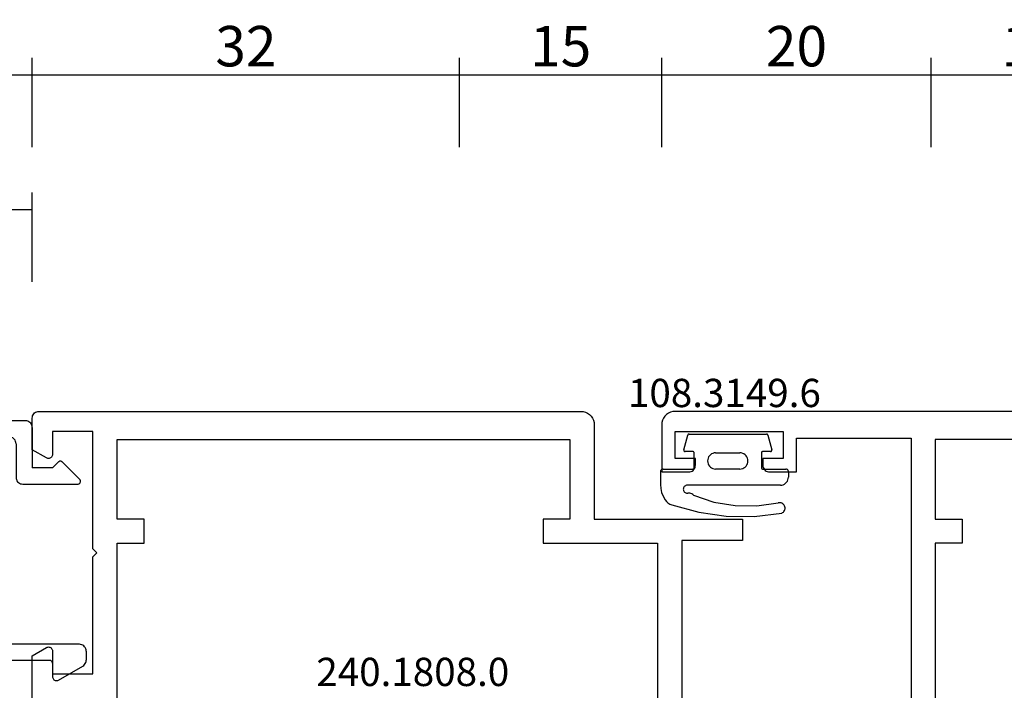
# Model space of a CAD drawing. Units: millimetres. Extents: x -12 to 3059, y -4410 to -50.
# Drawn here: x 942 to 1015, y -4293 to -4243 of the extents above; entities that cross this region are included whole.
import ezdxf
from ezdxf.enums import TextEntityAlignment as Align

# ---------------------------------------------------------------- set-up
doc = ezdxf.new("R2010")
doc.units = ezdxf.units.MM
doc.header["$PDMODE"] = 3
doc.header["$PDSIZE"] = -0.5
for name, color, linetype in [('CrossSectionsDim', 3, 'Continuous'), ('CrossSectionsGums', 1, 'Continuous'), ('CrossSectionsProfils', 7, 'Continuous'), ('CrossSectionsTexts', 3, 'Continuous')]:
    doc.layers.add(name, color=color, linetype=linetype)
doc.styles.add('CrossSection', font='simplex.shx', dxfattribs={"height": 3})
doc.styles.get("Standard").update_dxf_attribs({"font": 'complex.shx', "height": 60})
doc.dimstyles.new('CrossSection', dxfattribs={"dimtxt": 3, "dimasz": 3, "dimexe": 1.25, "dimexo": 0.625, "dimtad": 1, "dimdec": 1, "dimtxsty": 'CrossSection', "dimblk": 'NONE', "dimcen": 2.5, "dimclrd": 256, "dimclre": 256, "dimadec": 0, "dimazin": 2, "dimtfac": 1, "dimtdec": 4, "dimtofl": 0, "dimtmove": 0, "dimatfit": 3, "dimfxl": 1, "dimtolj": 1, "dimtzin": 0, "dimarcsym": 0})

# ---------------------------------------------------------------- blocks, each defined once
blk = doc.blocks.new('18_24092_X', base_point=(2282.357, 1599.075))
at = {"layer": 'CrossSectionsProfils'}
for p, q in [((2308.015, 1676.015), (2307.857, 1675.941)), ((2308.183, 1676.06), (2308.015, 1676.015)), ((2308.357, 1676.075), (2308.183, 1676.06)), ((2348.557, 1676.075), (2308.357, 1676.075)), ((2348.643, 1676.068), (2348.557, 1676.075)), ((2348.728, 1676.045), (2348.643, 1676.068)), ((2348.807, 1676.008), (2348.728, 1676.045)), ((2348.878, 1675.958), (2348.807, 1676.008)), ((2307.417, 1675.417), (2307.372, 1675.249)), ((2307.491, 1675.575), (2307.417, 1675.417)), ((2307.591, 1675.718), (2307.491, 1675.575)), ((2307.714, 1675.841), (2307.591, 1675.718)), ((2307.857, 1675.941), (2307.714, 1675.841)), ((2348.94, 1675.897), (2348.878, 1675.958)), ((2348.99, 1675.825), (2348.94, 1675.897)), ((2349.026, 1675.746), (2348.99, 1675.825)), ((2349.049, 1675.662), (2349.026, 1675.746)), ((2349.057, 1675.575), (2349.049, 1675.662)), ((2349.057, 1673.222), (2349.057, 1675.575)), ((2307.372, 1675.249), (2307.357, 1675.075)), ((2307.357, 1675.075), (2307.357, 1668.075)), ((2344.557, 1674.575), (2347.557, 1674.575)), ((2344.557, 1665.875), (2344.557, 1674.575)), ((2347.557, 1674.575), (2347.557, 1672.875)), ((2309.157, 1673.975), (2309.157, 1668.075)), ((2342.757, 1673.975), (2309.157, 1673.975)), ((2342.757, 1668.075), (2342.757, 1673.975)), ((2348.007, 1672.615), (2349.057, 1673.222)), ((2347.557, 1672.875), (2347.561, 1672.823)), ((2347.561, 1672.823), (2347.575, 1672.773)), ((2347.575, 1672.773), (2347.597, 1672.725)), ((2347.597, 1672.725), (2347.627, 1672.682)), ((2347.627, 1672.682), (2347.664, 1672.645)), ((2347.664, 1672.645), (2347.707, 1672.615)), ((2347.707, 1672.615), (2347.754, 1672.593)), ((2347.754, 1672.593), (2347.805, 1672.58)), ((2347.805, 1672.58), (2347.857, 1672.575)), ((2347.857, 1672.575), (2347.909, 1672.58)), ((2347.909, 1672.58), (2347.959, 1672.593)), ((2347.959, 1672.593), (2348.007, 1672.615)), ((2296.357, 1668.075), (2296.357, 1666.475)), ((2307.357, 1668.075), (2296.357, 1668.075)), ((2309.157, 1668.075), (2311.157, 1668.075)), ((2311.157, 1668.075), (2311.157, 1666.275)), ((2340.757, 1668.075), (2342.757, 1668.075)), ((2340.757, 1666.275), (2340.757, 1668.075)), ((2296.357, 1666.475), (2300.857, 1666.475)), ((2300.857, 1666.475), (2300.857, 1640.675)), ((2311.157, 1666.275), (2302.657, 1666.275)), ((2302.657, 1666.275), (2302.657, 1644.375)), ((2342.757, 1666.275), (2340.757, 1666.275)), ((2342.757, 1644.375), (2342.757, 1666.275)), ((2344.257, 1665.575), (2344.557, 1665.875)), ((2344.557, 1665.275), (2344.257, 1665.575)), ((2344.557, 1656.575), (2344.557, 1665.275)), ((2347.664, 1658.505), (2347.627, 1658.468)), ((2347.707, 1658.535), (2347.664, 1658.505)), ((2347.754, 1658.557), (2347.707, 1658.535)), ((2347.805, 1658.571), (2347.754, 1658.557)), ((2347.857, 1658.575), (2347.805, 1658.571)), ((2347.909, 1658.571), (2347.857, 1658.575)), ((2347.959, 1658.557), (2347.909, 1658.571)), ((2348.007, 1658.535), (2347.959, 1658.557)), ((2349.057, 1657.929), (2348.007, 1658.535)), ((2347.561, 1658.327), (2347.557, 1658.275)), ((2347.557, 1658.275), (2347.557, 1656.575)), ((2347.575, 1658.378), (2347.561, 1658.327)), ((2347.597, 1658.425), (2347.575, 1658.378)), ((2347.627, 1658.468), (2347.597, 1658.425)), ((2349.057, 1653.722), (2349.057, 1657.929)), ((2347.557, 1656.575), (2344.557, 1656.575))]:
    blk.add_line(p, q, dxfattribs=at)
blk = doc.blocks.new('04_51021_X', base_point=(2739.806, 1154.165))
at = {"layer": 'CrossSectionsProfils'}
for p, q in [((2717.306, 1171.165), (2717.132, 1171.15)), ((2737.806, 1171.165), (2717.306, 1171.165)), ((2737.892, 1171.157), (2737.806, 1171.165)), ((2716.366, 1170.507), (2716.321, 1170.339)), ((2716.44, 1170.665), (2716.366, 1170.507)), ((2716.54, 1170.808), (2716.44, 1170.665)), ((2716.663, 1170.931), (2716.54, 1170.808)), ((2716.806, 1171.031), (2716.663, 1170.931)), ((2716.964, 1171.105), (2716.806, 1171.031)), ((2717.132, 1171.15), (2716.964, 1171.105)), ((2737.977, 1171.135), (2737.892, 1171.157)), ((2738.056, 1171.098), (2737.977, 1171.135)), ((2738.127, 1171.048), (2738.056, 1171.098)), ((2738.189, 1170.986), (2738.127, 1171.048)), ((2738.239, 1170.915), (2738.189, 1170.986)), ((2738.275, 1170.836), (2738.239, 1170.915)), ((2738.298, 1170.752), (2738.275, 1170.836)), ((2738.306, 1170.665), (2738.298, 1170.752)), ((2738.306, 1170.665), (2738.306, 1167.665)), ((2716.321, 1170.339), (2716.306, 1170.165)), ((2716.306, 1170.165), (2716.306, 1150.165)), ((2718.106, 1169.804), (2717.934, 1169.684)), ((2718.295, 1169.893), (2718.106, 1169.804)), ((2718.497, 1169.947), (2718.295, 1169.893)), ((2718.706, 1169.965), (2718.497, 1169.947)), ((2736.606, 1169.965), (2718.706, 1169.965)), ((2736.692, 1169.957), (2736.606, 1169.965)), ((2736.777, 1169.935), (2736.692, 1169.957)), ((2736.856, 1169.898), (2736.777, 1169.935)), ((2736.927, 1169.848), (2736.856, 1169.898)), ((2736.989, 1169.786), (2736.927, 1169.848)), ((2737.039, 1169.715), (2736.989, 1169.786)), ((2737.075, 1169.636), (2737.039, 1169.715)), ((2717.524, 1168.973), (2717.506, 1168.765)), ((2717.578, 1169.175), (2717.524, 1168.973)), ((2717.666, 1169.365), (2717.578, 1169.175)), ((2717.786, 1169.536), (2717.666, 1169.365)), ((2717.934, 1169.684), (2717.786, 1169.536)), ((2737.098, 1169.552), (2737.075, 1169.636)), ((2737.106, 1169.465), (2737.098, 1169.552)), ((2737.106, 1169.465), (2737.106, 1166.965)), ((2717.506, 1168.765), (2717.506, 1153.965)), ((2739.806, 1167.665), (2738.306, 1167.665)), ((2739.806, 1167.665), (2740.247, 1168.106)), ((2740.274, 1168.129), (2740.247, 1168.106)), ((2740.304, 1168.146), (2740.274, 1168.129)), ((2740.337, 1168.158), (2740.304, 1168.146)), ((2740.371, 1168.164), (2740.337, 1168.158)), ((2740.406, 1168.164), (2740.371, 1168.164)), ((2740.44, 1168.158), (2740.406, 1168.164)), ((2740.473, 1168.146), (2740.44, 1168.158)), ((2740.503, 1168.129), (2740.473, 1168.146)), ((2740.53, 1168.106), (2740.503, 1168.129)), ((2740.53, 1168.106), (2741.83, 1166.806)), ((2737.106, 1166.965), (2737.113, 1166.878)), ((2737.113, 1166.878), (2737.136, 1166.794)), ((2737.136, 1166.794), (2737.173, 1166.715)), ((2741.852, 1166.781), (2741.83, 1166.806)), ((2741.869, 1166.752), (2741.852, 1166.781)), ((2737.173, 1166.715), (2737.223, 1166.644)), ((2737.223, 1166.644), (2737.284, 1166.582)), ((2737.284, 1166.582), (2737.356, 1166.532)), ((2737.356, 1166.532), (2737.435, 1166.495)), ((2737.435, 1166.495), (2737.519, 1166.473)), ((2737.519, 1166.473), (2737.606, 1166.465)), ((2737.606, 1166.465), (2741.688, 1166.465)), ((2741.688, 1166.465), (2741.722, 1166.468)), ((2741.722, 1166.468), (2741.754, 1166.476)), ((2741.754, 1166.476), (2741.785, 1166.49)), ((2741.785, 1166.49), (2741.813, 1166.509)), ((2741.813, 1166.509), (2741.838, 1166.532)), ((2741.838, 1166.532), (2741.858, 1166.559)), ((2741.858, 1166.559), (2741.873, 1166.588)), ((2741.881, 1166.72), (2741.869, 1166.752)), ((2741.873, 1166.588), (2741.883, 1166.62)), ((2741.887, 1166.687), (2741.881, 1166.72)), ((2741.883, 1166.62), (2741.888, 1166.654)), ((2741.888, 1166.654), (2741.887, 1166.687)), ((2728.231, 1154.412), (2727.772, 1154.225)), ((2728.713, 1154.527), (2728.231, 1154.412)), ((2729.208, 1154.565), (2728.713, 1154.527)), ((2741.806, 1154.565), (2729.208, 1154.565)), ((2741.892, 1154.557), (2741.806, 1154.565)), ((2741.977, 1154.535), (2741.892, 1154.557)), ((2742.056, 1154.498), (2741.977, 1154.535)), ((2742.127, 1154.448), (2742.056, 1154.498)), ((2742.189, 1154.386), (2742.127, 1154.448)), ((2742.239, 1154.315), (2742.189, 1154.386)), ((2717.506, 1153.965), (2721.467, 1152.903)), ((2726.285, 1153.343), (2727.348, 1153.969)), ((2727.772, 1154.225), (2727.348, 1153.969)), ((2742.275, 1154.236), (2742.239, 1154.315)), ((2742.298, 1154.152), (2742.275, 1154.236)), ((2742.306, 1154.065), (2742.298, 1154.152)), ((2742.306, 1154.065), (2742.306, 1153.377)), ((2721.467, 1152.903), (2722.682, 1152.69)), ((2723.915, 1152.694), (2725.129, 1152.914)), ((2725.129, 1152.914), (2726.285, 1153.343)), ((2726.8, 1152.259), (2728.045, 1152.992)), ((2728.31, 1153.152), (2728.045, 1152.992)), ((2728.597, 1153.27), (2728.31, 1153.152)), ((2728.899, 1153.341), (2728.597, 1153.27)), ((2729.208, 1153.365), (2728.899, 1153.341)), ((2739.606, 1153.365), (2729.208, 1153.365)), ((2739.64, 1153.362), (2739.606, 1153.365)), ((2739.674, 1153.353), (2739.64, 1153.362)), ((2739.706, 1153.338), (2739.674, 1153.353)), ((2739.734, 1153.318), (2739.706, 1153.338)), ((2739.759, 1153.293), (2739.734, 1153.318)), ((2739.779, 1153.265), (2739.759, 1153.293)), ((2739.794, 1153.233), (2739.779, 1153.265)), ((2739.803, 1153.2), (2739.794, 1153.233)), ((2739.806, 1153.165), (2739.803, 1153.2)), ((2739.806, 1153.165), (2739.806, 1152.165)), ((2740.256, 1151.905), (2742.056, 1152.944)), ((2742.056, 1152.944), (2742.127, 1152.994)), ((2742.127, 1152.994), (2742.189, 1153.056)), ((2742.189, 1153.056), (2742.239, 1153.127)), ((2742.239, 1153.127), (2742.275, 1153.206)), ((2742.275, 1153.206), (2742.298, 1153.291)), ((2742.298, 1153.291), (2742.306, 1153.377)), ((2717.806, 1152.642), (2721.157, 1151.744)), ((2717.806, 1152.642), (2717.806, 1150.165)), ((2722.682, 1152.69), (2723.915, 1152.694)), ((2725.446, 1151.756), (2726.8, 1152.259)), ((2739.806, 1152.165), (2739.81, 1152.113)), ((2721.157, 1151.744), (2722.58, 1151.495)), ((2722.58, 1151.495), (2724.024, 1151.499)), ((2724.024, 1151.499), (2725.446, 1151.756)), ((2739.81, 1152.113), (2739.824, 1152.062)), ((2739.824, 1152.062), (2739.846, 1152.015)), ((2739.846, 1152.015), (2739.876, 1151.972)), ((2739.876, 1151.972), (2739.913, 1151.935)), ((2739.913, 1151.935), (2739.956, 1151.905)), ((2739.956, 1151.905), (2740.003, 1151.883)), ((2740.003, 1151.883), (2740.053, 1151.869)), ((2740.053, 1151.869), (2740.106, 1151.865)), ((2740.106, 1151.865), (2740.158, 1151.869)), ((2740.158, 1151.869), (2740.208, 1151.883)), ((2740.208, 1151.883), (2740.256, 1151.905)), ((2717.806, 1150.165), (2716.306, 1150.165))]:
    blk.add_line(p, q, dxfattribs=at)
blk = doc.blocks.new('240_1808_0_TEXT_16', base_point=(947.645, 53.9))
at = {"layer": 'CrossSectionsTexts'}
blk.add_text('240.1808.0', height=2.1, dxfattribs=at).set_placement((971.531, 56.6), align=Align.CENTER)
blk = doc.blocks.new('18_24078_X', base_point=(2325.09, 1362.211))
at = {"layer": 'CrossSectionsProfils'}
for p, q in [((2325.224, 1438.711), (2325.15, 1438.553)), ((2325.324, 1438.854), (2325.224, 1438.711)), ((2325.447, 1438.977), (2325.324, 1438.854)), ((2325.59, 1439.077), (2325.447, 1438.977)), ((2325.748, 1439.15), (2325.59, 1439.077)), ((2325.916, 1439.196), (2325.748, 1439.15)), ((2326.09, 1439.211), (2325.916, 1439.196)), ((2391.29, 1439.211), (2326.09, 1439.211)), ((2325.105, 1438.384), (2325.09, 1438.211)), ((2325.09, 1438.211), (2325.09, 1434.711)), ((2325.15, 1438.553), (2325.105, 1438.384)), ((2326.09, 1437.711), (2334.09, 1437.711)), ((2326.09, 1435.711), (2326.09, 1437.711)), ((2334.09, 1437.711), (2334.09, 1435.711)), ((2335.09, 1437.211), (2343.59, 1437.211)), ((2335.09, 1434.711), (2335.09, 1437.211)), ((2343.59, 1437.211), (2343.59, 1403.811)), ((2385.49, 1437.111), (2345.39, 1437.111)), ((2345.39, 1437.111), (2345.39, 1431.211)), ((2327.59, 1435.711), (2326.09, 1435.711)), ((2327.59, 1435.211), (2327.59, 1435.711)), ((2332.59, 1435.711), (2332.59, 1435.211)), ((2334.09, 1435.711), (2332.59, 1435.711)), ((2327.473, 1434.889), (2327.523, 1434.961)), ((2327.523, 1434.961), (2327.56, 1435.04)), ((2327.56, 1435.04), (2327.582, 1435.124)), ((2327.582, 1435.124), (2327.59, 1435.211)), ((2332.59, 1435.211), (2332.597, 1435.124)), ((2332.597, 1435.124), (2332.62, 1435.04)), ((2332.62, 1435.04), (2332.657, 1434.961)), ((2332.657, 1434.961), (2332.707, 1434.889)), ((2325.09, 1434.711), (2327.09, 1434.711)), ((2327.09, 1434.711), (2327.177, 1434.718)), ((2327.177, 1434.718), (2327.261, 1434.741)), ((2327.261, 1434.741), (2327.34, 1434.778)), ((2327.34, 1434.778), (2327.411, 1434.828)), ((2327.411, 1434.828), (2327.473, 1434.889)), ((2332.707, 1434.889), (2332.768, 1434.828)), ((2332.768, 1434.828), (2332.84, 1434.778)), ((2332.84, 1434.778), (2332.919, 1434.741)), ((2332.919, 1434.741), (2333.003, 1434.718)), ((2333.003, 1434.718), (2333.09, 1434.711)), ((2333.09, 1434.711), (2335.09, 1434.711)), ((2345.39, 1431.211), (2347.39, 1431.211)), ((2347.39, 1431.211), (2347.39, 1429.411)), ((2345.39, 1429.411), (2345.39, 1407.511)), ((2347.39, 1429.411), (2345.39, 1429.411))]:
    blk.add_line(p, q, dxfattribs=at)
blk = doc.blocks.new('108_3149_6_TEXT_10', base_point=(999.405, 75.3))
at = {"layer": 'CrossSectionsTexts'}
blk.add_text('108.3149.6', height=2.1, dxfattribs=at).set_placement((994.655, 77.318), align=Align.CENTER)
blk = doc.blocks.new('108_3149_6', base_point=(-4173.06, 1040.18))
at = {"layer": 'CrossSectionsGums', "color": 252, "true_color": 0x848484}
for p, q in [((-4179.72, 1045.973), (-4177.673, 1046.259)), ((-4177.673, 1046.259), (-4175.607, 1046.28)), ((-4175.607, 1046.28), (-4173.554, 1046.036)), ((-4181.714, 1045.428), (-4179.72, 1045.973)), ((-4177.007, 1045.476), (-4175.405, 1045.5)), ((-4175.405, 1045.5), (-4173.818, 1045.282)), ((-4173.554, 1046.036), (-4173.492, 1046.002)), ((-4173.492, 1046.002), (-4173.437, 1045.958)), ((-4173.437, 1045.958), (-4173.39, 1045.905)), ((-4173.39, 1045.905), (-4173.353, 1045.845)), ((-4173.348, 1045.503), (-4173.383, 1045.442)), ((-4173.353, 1045.845), (-4173.328, 1045.779)), ((-4173.324, 1045.57), (-4173.348, 1045.503)), ((-4173.328, 1045.779), (-4173.314, 1045.71)), ((-4173.313, 1045.639), (-4173.324, 1045.57)), ((-4173.314, 1045.71), (-4173.313, 1045.639)), ((-4182.472, 1044.508), (-4182.365, 1044.785)), ((-4182.365, 1044.785), (-4182.217, 1045.042)), ((-4182.217, 1045.042), (-4182.117, 1045.168)), ((-4182.117, 1045.168), (-4181.997, 1045.276)), ((-4181.997, 1045.276), (-4181.862, 1045.364)), ((-4181.862, 1045.364), (-4181.714, 1045.428)), ((-4180.108, 1044.711), (-4178.586, 1045.211)), ((-4178.586, 1045.211), (-4177.007, 1045.476)), ((-4173.749, 1045.27), (-4173.818, 1045.282)), ((-4173.678, 1045.27), (-4173.749, 1045.27)), ((-4173.609, 1045.282), (-4173.678, 1045.27)), ((-4173.542, 1045.306), (-4173.609, 1045.282)), ((-4173.481, 1045.341), (-4173.542, 1045.306)), ((-4173.427, 1045.387), (-4173.481, 1045.341)), ((-4173.383, 1045.442), (-4173.427, 1045.387)), ((-4182.56, 1043.923), (-4182.538, 1044.219)), ((-4182.538, 1044.219), (-4182.472, 1044.508)), ((-4180.86, 1044.252), (-4180.857, 1044.304)), ((-4180.854, 1044.201), (-4180.86, 1044.252)), ((-4180.857, 1044.304), (-4180.845, 1044.354)), ((-4180.84, 1044.152), (-4180.854, 1044.201)), ((-4180.845, 1044.354), (-4180.826, 1044.401)), ((-4180.817, 1044.106), (-4180.84, 1044.152)), ((-4180.826, 1044.401), (-4180.798, 1044.444)), ((-4180.787, 1044.065), (-4180.817, 1044.106)), ((-4180.798, 1044.444), (-4180.763, 1044.482)), ((-4180.75, 1044.029), (-4180.787, 1044.065)), ((-4180.763, 1044.482), (-4180.723, 1044.513)), ((-4180.723, 1044.513), (-4180.677, 1044.537)), ((-4180.677, 1044.537), (-4180.628, 1044.553)), ((-4180.628, 1044.553), (-4180.578, 1044.561)), ((-4180.578, 1044.561), (-4180.526, 1044.559)), ((-4180.449, 1044.552), (-4180.526, 1044.559)), ((-4180.372, 1044.559), (-4180.449, 1044.552)), ((-4180.297, 1044.579), (-4180.372, 1044.559)), ((-4180.227, 1044.612), (-4180.297, 1044.579)), ((-4180.163, 1044.656), (-4180.227, 1044.612)), ((-4180.108, 1044.711), (-4180.163, 1044.656)), ((-4182.56, 1042.961), (-4182.56, 1043.923)), ((-4180.708, 1044), (-4180.75, 1044.029)), ((-4180.661, 1043.979), (-4180.708, 1044)), ((-4180.611, 1043.966), (-4180.661, 1043.979)), ((-4180.56, 1043.961), (-4180.611, 1043.966)), ((-4173.844, 1043.961), (-4180.56, 1043.961)), ((-4173.823, 1043.962), (-4173.844, 1043.963)), ((-4173.844, 1043.961), (-4173.844, 1043.963)), ((-4173.802, 1043.962), (-4173.823, 1043.962)), ((-4173.781, 1043.961), (-4173.802, 1043.962)), ((-4173.76, 1043.961), (-4173.781, 1043.961)), ((-4173.66, 1043.961), (-4173.76, 1043.961)), ((-4173.66, 1043.961), (-4173.556, 1043.952)), ((-4173.556, 1043.952), (-4173.455, 1043.925)), ((-4173.455, 1043.925), (-4173.36, 1043.881)), ((-4173.36, 1043.881), (-4173.274, 1043.821)), ((-4173.274, 1043.821), (-4173.2, 1043.747)), ((-4173.2, 1043.747), (-4173.14, 1043.661)), ((-4173.14, 1043.661), (-4173.096, 1043.566)), ((-4173.096, 1043.566), (-4173.069, 1043.465)), ((-4173.069, 1043.465), (-4173.06, 1043.361)), ((-4173.06, 1042.961), (-4173.06, 1043.361)), ((-4182.557, 1042.926), (-4182.56, 1042.961)), ((-4182.548, 1042.893), (-4182.557, 1042.926)), ((-4182.533, 1042.861), (-4182.548, 1042.893)), ((-4182.513, 1042.833), (-4182.533, 1042.861)), ((-4182.489, 1042.808), (-4182.513, 1042.833)), ((-4182.46, 1042.788), (-4182.489, 1042.808)), ((-4182.428, 1042.773), (-4182.46, 1042.788)), ((-4182.395, 1042.764), (-4182.428, 1042.773)), ((-4182.36, 1042.761), (-4182.395, 1042.764)), ((-4182.36, 1042.761), (-4180.16, 1042.761)), ((-4180.16, 1042.761), (-4180.143, 1042.76)), ((-4180.143, 1042.76), (-4180.126, 1042.755)), ((-4180.126, 1042.755), (-4180.11, 1042.748)), ((-4180.11, 1042.748), (-4180.096, 1042.738)), ((-4180.096, 1042.738), (-4180.083, 1042.725)), ((-4180.083, 1042.725), (-4180.073, 1042.711)), ((-4180.073, 1042.711), (-4180.066, 1042.695)), ((-4180.066, 1042.695), (-4180.062, 1042.679)), ((-4180.062, 1042.679), (-4180.06, 1042.661)), ((-4180.06, 1042.661), (-4180.06, 1041.561)), ((-4178.92, 1042.547), (-4178.846, 1042.621)), ((-4178.846, 1042.621), (-4178.76, 1042.681)), ((-4178.76, 1042.681), (-4178.665, 1042.725)), ((-4178.665, 1042.725), (-4178.564, 1042.752)), ((-4178.564, 1042.752), (-4178.46, 1042.761)), ((-4176.66, 1042.761), (-4178.46, 1042.761)), ((-4176.66, 1042.761), (-4176.556, 1042.752)), ((-4176.556, 1042.752), (-4176.455, 1042.725)), ((-4176.455, 1042.725), (-4176.36, 1042.681)), ((-4176.36, 1042.681), (-4176.274, 1042.621)), ((-4176.274, 1042.621), (-4176.2, 1042.547)), ((-4175.06, 1042.661), (-4175.059, 1042.679)), ((-4175.06, 1041.561), (-4175.06, 1042.661)), ((-4175.059, 1042.679), (-4175.054, 1042.695)), ((-4175.054, 1042.695), (-4175.047, 1042.711)), ((-4175.047, 1042.711), (-4175.037, 1042.725)), ((-4175.037, 1042.725), (-4175.024, 1042.738)), ((-4175.024, 1042.738), (-4175.01, 1042.748)), ((-4175.01, 1042.748), (-4174.994, 1042.755)), ((-4174.994, 1042.755), (-4174.977, 1042.76)), ((-4174.977, 1042.76), (-4174.96, 1042.761)), ((-4174.96, 1042.761), (-4173.26, 1042.761)), ((-4173.225, 1042.764), (-4173.26, 1042.761)), ((-4173.192, 1042.773), (-4173.225, 1042.764)), ((-4173.16, 1042.788), (-4173.192, 1042.773)), ((-4173.131, 1042.808), (-4173.16, 1042.788)), ((-4173.107, 1042.833), (-4173.131, 1042.808)), ((-4173.087, 1042.861), (-4173.107, 1042.833)), ((-4173.072, 1042.893), (-4173.087, 1042.861)), ((-4173.063, 1042.926), (-4173.072, 1042.893)), ((-4173.06, 1042.961), (-4173.063, 1042.926)), ((-4179.06, 1042.161), (-4179.051, 1042.265)), ((-4179.051, 1042.057), (-4179.06, 1042.161)), ((-4179.051, 1042.265), (-4179.024, 1042.366)), ((-4179.024, 1041.956), (-4179.051, 1042.057)), ((-4179.024, 1042.366), (-4178.98, 1042.461)), ((-4178.98, 1041.861), (-4179.024, 1041.956)), ((-4178.98, 1042.461), (-4178.92, 1042.547)), ((-4178.92, 1041.775), (-4178.98, 1041.861)), ((-4176.2, 1042.547), (-4176.14, 1042.461)), ((-4176.14, 1041.861), (-4176.2, 1041.775)), ((-4176.14, 1042.461), (-4176.096, 1042.366)), ((-4176.096, 1041.956), (-4176.14, 1041.861)), ((-4176.096, 1042.366), (-4176.069, 1042.265)), ((-4176.069, 1042.057), (-4176.096, 1041.956)), ((-4176.069, 1042.265), (-4176.06, 1042.161)), ((-4176.06, 1042.161), (-4176.069, 1042.057)), ((-4180.829, 1041.372), (-4180.826, 1041.39)), ((-4180.829, 1041.353), (-4180.829, 1041.372)), ((-4180.826, 1041.335), (-4180.829, 1041.353)), ((-4180.826, 1041.39), (-4180.819, 1041.407)), ((-4180.826, 1041.335), (-4180.532, 1040.235)), ((-4180.819, 1041.407), (-4180.809, 1041.422)), ((-4180.809, 1041.422), (-4180.797, 1041.435)), ((-4180.797, 1041.435), (-4180.782, 1041.446)), ((-4180.782, 1041.446), (-4180.766, 1041.454)), ((-4180.766, 1041.454), (-4180.748, 1041.459)), ((-4180.748, 1041.459), (-4180.73, 1041.461)), ((-4180.16, 1041.461), (-4180.73, 1041.461)), ((-4180.143, 1041.463), (-4180.16, 1041.461)), ((-4180.126, 1041.467), (-4180.143, 1041.463)), ((-4180.11, 1041.475), (-4180.126, 1041.467)), ((-4180.096, 1041.485), (-4180.11, 1041.475)), ((-4180.083, 1041.497), (-4180.096, 1041.485)), ((-4180.073, 1041.511), (-4180.083, 1041.497)), ((-4180.066, 1041.527), (-4180.073, 1041.511)), ((-4180.062, 1041.544), (-4180.066, 1041.527)), ((-4180.06, 1041.561), (-4180.062, 1041.544)), ((-4178.846, 1041.702), (-4178.92, 1041.775)), ((-4178.76, 1041.642), (-4178.846, 1041.702)), ((-4178.665, 1041.597), (-4178.76, 1041.642)), ((-4178.564, 1041.57), (-4178.665, 1041.597)), ((-4178.46, 1041.561), (-4178.564, 1041.57)), ((-4178.46, 1041.561), (-4176.66, 1041.561)), ((-4176.556, 1041.57), (-4176.66, 1041.561)), ((-4176.455, 1041.597), (-4176.556, 1041.57)), ((-4176.36, 1041.642), (-4176.455, 1041.597)), ((-4176.274, 1041.702), (-4176.36, 1041.642)), ((-4176.2, 1041.775), (-4176.274, 1041.702)), ((-4175.059, 1041.544), (-4175.06, 1041.561)), ((-4175.054, 1041.527), (-4175.059, 1041.544)), ((-4175.047, 1041.511), (-4175.054, 1041.527)), ((-4175.037, 1041.497), (-4175.047, 1041.511)), ((-4175.024, 1041.485), (-4175.037, 1041.497)), ((-4175.01, 1041.475), (-4175.024, 1041.485)), ((-4174.994, 1041.467), (-4175.01, 1041.475)), ((-4174.977, 1041.463), (-4174.994, 1041.467)), ((-4174.96, 1041.461), (-4174.977, 1041.463)), ((-4174.39, 1041.461), (-4174.96, 1041.461)), ((-4174.589, 1040.235), (-4174.294, 1041.335)), ((-4174.39, 1041.461), (-4174.374, 1041.46)), ((-4174.374, 1041.46), (-4174.358, 1041.456)), ((-4174.358, 1041.456), (-4174.342, 1041.449)), ((-4174.342, 1041.449), (-4174.329, 1041.44)), ((-4174.329, 1041.44), (-4174.316, 1041.428)), ((-4174.316, 1041.428), (-4174.306, 1041.415)), ((-4174.306, 1041.415), (-4174.298, 1041.401)), ((-4174.298, 1041.401), (-4174.293, 1041.385)), ((-4174.291, 1041.352), (-4174.294, 1041.335)), ((-4174.293, 1041.385), (-4174.291, 1041.368)), ((-4174.291, 1041.368), (-4174.291, 1041.352)), ((-4180.526, 1040.22), (-4180.532, 1040.235)), ((-4180.518, 1040.206), (-4180.526, 1040.22)), ((-4180.508, 1040.193), (-4180.518, 1040.206)), ((-4180.496, 1040.182), (-4180.508, 1040.193)), ((-4180.482, 1040.173), (-4180.496, 1040.182)), ((-4180.467, 1040.166), (-4180.482, 1040.173)), ((-4180.451, 1040.162), (-4180.467, 1040.166)), ((-4180.435, 1040.161), (-4180.451, 1040.162)), ((-4180.435, 1040.161), (-4174.685, 1040.161)), ((-4174.669, 1040.162), (-4174.685, 1040.161)), ((-4174.653, 1040.166), (-4174.669, 1040.162)), ((-4174.638, 1040.173), (-4174.653, 1040.166)), ((-4174.624, 1040.182), (-4174.638, 1040.173)), ((-4174.612, 1040.193), (-4174.624, 1040.182)), ((-4174.602, 1040.206), (-4174.612, 1040.193)), ((-4174.594, 1040.22), (-4174.602, 1040.206)), ((-4174.589, 1040.235), (-4174.594, 1040.22))]:
    blk.add_line(p, q, dxfattribs=at)
blk = doc.blocks.new('*D342')
at = {"layer": 'CrossSectionsDim', "lineweight": -2}
for p, q in [((136.3, 96.625), (136.3, 103.25)), ((943.295, 96.625), (943.295, 103.25)), ((136.3, 102), (943.295, 102))]:
    blk.add_line(p, q, dxfattribs=at)
at = {"layer": 'Defpoints', "color": 0}
for p in [(943.295, 102), (136.3, 96), (943.295, 96)]:
    blk.add_point(p, dxfattribs=at)
at = {"layer": 'CrossSectionsDim', "color": 0, "insert": (539.7975, 104.125), "char_height": 3, "attachment_point": 5, "style": 'CrossSection'}
blk.add_mtext('\\A1;807', dxfattribs=at)
blk = doc.blocks.new('_NONE')
blk = doc.blocks.new('*D354')
at = {"layer": 'CrossSectionsDim', "lineweight": -2}
for p, q in [((937.295, 86.625), (937.295, 93.25)), ((943.295, 86.625), (943.295, 93.25)), ((937.295, 92), (943.295, 92))]:
    blk.add_line(p, q, dxfattribs=at)
at = {"layer": 'Defpoints', "color": 0}
for p in [(943.295, 92), (937.295, 86), (943.295, 86)]:
    blk.add_point(p, dxfattribs=at)
at = {"layer": 'CrossSectionsDim', "color": 0, "insert": (940.295, 94.125), "char_height": 3, "attachment_point": 5, "style": 'CrossSection'}
blk.add_mtext('\\A1;6', dxfattribs=at)
blk = doc.blocks.new('*D358')
at = {"layer": 'CrossSectionsDim', "lineweight": -2}
for p, q in [((943.295, 96.625), (943.295, 103.25)), ((975.005, 96.625), (975.005, 103.25)), ((943.295, 102), (975.005, 102))]:
    blk.add_line(p, q, dxfattribs=at)
at = {"layer": 'Defpoints', "color": 0}
for p in [(975.005, 102), (943.295, 96), (975.005, 96)]:
    blk.add_point(p, dxfattribs=at)
at = {"layer": 'CrossSectionsDim', "color": 0, "insert": (959.15, 104.125), "char_height": 3, "attachment_point": 5, "style": 'CrossSection'}
blk.add_mtext('\\A1;32', dxfattribs=at)
blk = doc.blocks.new('*D359')
at = {"layer": 'CrossSectionsDim', "lineweight": -2}
for p, q in [((975.005, 96.625), (975.005, 103.25)), ((990.005, 96.625), (990.005, 103.25)), ((975.005, 102), (990.005, 102))]:
    blk.add_line(p, q, dxfattribs=at)
at = {"layer": 'Defpoints', "color": 0}
for p in [(990.005, 102), (975.005, 96), (990.005, 96)]:
    blk.add_point(p, dxfattribs=at)
at = {"layer": 'CrossSectionsDim', "color": 0, "insert": (982.505, 104.125), "char_height": 3, "attachment_point": 5, "style": 'CrossSection'}
blk.add_mtext('\\A1;15', dxfattribs=at)
blk = doc.blocks.new('*D360')
at = {"layer": 'CrossSectionsDim', "lineweight": -2}
for p, q in [((990.005, 96.625), (990.005, 103.25)), ((1009.995, 96.625), (1009.995, 103.25)), ((990.005, 102), (1009.995, 102))]:
    blk.add_line(p, q, dxfattribs=at)
at = {"layer": 'Defpoints', "color": 0}
for p in [(1009.995, 102), (990.005, 96), (1009.995, 96)]:
    blk.add_point(p, dxfattribs=at)
at = {"layer": 'CrossSectionsDim', "color": 0, "insert": (1000, 104.125), "char_height": 3, "attachment_point": 5, "style": 'CrossSection'}
blk.add_mtext('\\A1;20', dxfattribs=at)
blk = doc.blocks.new('*D361')
at = {"layer": 'CrossSectionsDim', "lineweight": -2}
for p, q in [((1009.995, 96.625), (1009.995, 103.25)), ((1024.995, 96.625), (1024.995, 103.25)), ((1009.995, 102), (1024.995, 102))]:
    blk.add_line(p, q, dxfattribs=at)
at = {"layer": 'Defpoints', "color": 0}
for p in [(1024.995, 102), (1009.995, 96), (1024.995, 96)]:
    blk.add_point(p, dxfattribs=at)
at = {"layer": 'CrossSectionsDim', "color": 0, "insert": (1017.495, 104.125), "char_height": 3, "attachment_point": 5, "style": 'CrossSection'}
blk.add_mtext('\\A1;15', dxfattribs=at)
blk = doc.blocks.new('*D226')
at = {"layer": 'CrossSectionsDim', "lineweight": -2}
for p, q in [((136.3, -4252.375), (136.3, -4245.75)), ((943.295, -4252.375), (943.295, -4245.75)), ((136.3, -4247), (943.295, -4247))]:
    blk.add_line(p, q, dxfattribs=at)
at = {"layer": 'Defpoints', "color": 0}
for p in [(943.295, -4247), (136.3, -4253), (943.295, -4253)]:
    blk.add_point(p, dxfattribs=at)
at = {"layer": 'CrossSectionsDim', "color": 0, "insert": (539.7975, -4244.875), "char_height": 3, "attachment_point": 5, "style": 'CrossSection'}
blk.add_mtext('\\A1;807', dxfattribs=at)
blk = doc.blocks.new('*D238')
at = {"layer": 'CrossSectionsDim', "lineweight": -2}
for p, q in [((937.295, -4262.375), (937.295, -4255.75)), ((943.295, -4262.375), (943.295, -4255.75)), ((937.295, -4257), (943.295, -4257))]:
    blk.add_line(p, q, dxfattribs=at)
at = {"layer": 'Defpoints', "color": 0}
for p in [(943.295, -4257), (937.295, -4263), (943.295, -4263)]:
    blk.add_point(p, dxfattribs=at)
at = {"layer": 'CrossSectionsDim', "color": 0, "insert": (940.295, -4254.875), "char_height": 3, "attachment_point": 5, "style": 'CrossSection'}
blk.add_mtext('\\A1;6', dxfattribs=at)
blk = doc.blocks.new('*D242')
at = {"layer": 'CrossSectionsDim', "lineweight": -2}
for p, q in [((943.295, -4252.375), (943.295, -4245.75)), ((975.005, -4252.375), (975.005, -4245.75)), ((943.295, -4247), (975.005, -4247))]:
    blk.add_line(p, q, dxfattribs=at)
at = {"layer": 'Defpoints', "color": 0}
for p in [(975.005, -4247), (943.295, -4253), (975.005, -4253)]:
    blk.add_point(p, dxfattribs=at)
at = {"layer": 'CrossSectionsDim', "color": 0, "insert": (959.15, -4244.875), "char_height": 3, "attachment_point": 5, "style": 'CrossSection'}
blk.add_mtext('\\A1;32', dxfattribs=at)
blk = doc.blocks.new('*D243')
at = {"layer": 'CrossSectionsDim', "lineweight": -2}
for p, q in [((975.005, -4252.375), (975.005, -4245.75)), ((990.005, -4252.375), (990.005, -4245.75)), ((975.005, -4247), (990.005, -4247))]:
    blk.add_line(p, q, dxfattribs=at)
at = {"layer": 'Defpoints', "color": 0}
for p in [(990.005, -4247), (975.005, -4253), (990.005, -4253)]:
    blk.add_point(p, dxfattribs=at)
at = {"layer": 'CrossSectionsDim', "color": 0, "insert": (982.505, -4244.875), "char_height": 3, "attachment_point": 5, "style": 'CrossSection'}
blk.add_mtext('\\A1;15', dxfattribs=at)
blk = doc.blocks.new('*D244')
at = {"layer": 'CrossSectionsDim', "lineweight": -2}
for p, q in [((990.005, -4252.375), (990.005, -4245.75)), ((1009.995, -4252.375), (1009.995, -4245.75)), ((990.005, -4247), (1009.995, -4247))]:
    blk.add_line(p, q, dxfattribs=at)
at = {"layer": 'Defpoints', "color": 0}
for p in [(1009.995, -4247), (990.005, -4253), (1009.995, -4253)]:
    blk.add_point(p, dxfattribs=at)
at = {"layer": 'CrossSectionsDim', "color": 0, "insert": (1000, -4244.875), "char_height": 3, "attachment_point": 5, "style": 'CrossSection'}
blk.add_mtext('\\A1;20', dxfattribs=at)
blk = doc.blocks.new('*D245')
at = {"layer": 'CrossSectionsDim', "lineweight": -2}
for p, q in [((1009.995, -4252.375), (1009.995, -4245.75)), ((1024.995, -4252.375), (1024.995, -4245.75)), ((1009.995, -4247), (1024.995, -4247))]:
    blk.add_line(p, q, dxfattribs=at)
at = {"layer": 'Defpoints', "color": 0}
for p in [(1024.995, -4247), (1009.995, -4253), (1024.995, -4253)]:
    blk.add_point(p, dxfattribs=at)
at = {"layer": 'CrossSectionsDim', "color": 0, "insert": (1017.495, -4244.875), "char_height": 3, "attachment_point": 5, "style": 'CrossSection'}
blk.add_mtext('\\A1;15', dxfattribs=at)
blk = doc.blocks.new('CS_5HORL2')
at = {"layer": 'CrossSectionsGums', "yscale": -1}
blk.add_blockref('108_3149_6', (999.405, 75.3), dxfattribs=at)
at = {"layer": 'CrossSectionsProfils', "yscale": -1, "rotation": 180}
blk.add_blockref('18_24092_X', (1009.995, 0), dxfattribs=at)
at = {"layer": 'CrossSectionsProfils'}
for name, p in [('18_24078_X', (990.005, 0)), ('04_51021_X', (944.795, 59.3))]:
    blk.add_blockref(name, p, dxfattribs=at)
at = {"layer": 'CrossSectionsTexts'}
for name, p in [('108_3149_6_TEXT_10', (999.405, 75.3)), ('240_1808_0_TEXT_16', (947.645, 53.9))]:
    blk.add_blockref(name, p, dxfattribs=at)
at = {"layer": 'CrossSectionsDim'}
for base, p1, p2, text, picture, middle in [((943.295, 102), (136.3, 96), (943.295, 96), '807', '*D342', (539.797, 102)), ((975.005, 102), (943.295, 96), (975.005, 96), '32', '*D358', (959.15, 102)), ((990.005, 102), (975.005, 96), (990.005, 96), '15', '*D359', (982.505, 102)), ((1009.995, 102), (990.005, 96), (1009.995, 96), '20', '*D360', (1000, 102)), ((1024.995, 102), (1009.995, 96), (1024.995, 96), '15', '*D361', (1017.495, 102)), ((943.295, 92), (937.295, 86), (943.295, 86), '6', '*D354', (940.295, 92))]:
    dim = blk.add_linear_dim(base=base, p1=p1, p2=p2, text=text, dimstyle='CrossSection', override={"dimpost": '<>'}, dxfattribs=at)
    dim.commit()
    dim.dimension.update_dxf_attribs({"geometry": picture, "text_midpoint": middle, "dimtype": 160})

msp = doc.modelspace()

# ---------------------------------------------------------------- block references
msp.add_blockref('CS_5HORL2', (0, -4349))
at = {"layer": 'CrossSectionsGums', "yscale": -1}
msp.add_blockref('108_3149_6', (999.405, -4273.7), dxfattribs=at)
at = {"layer": 'CrossSectionsProfils', "yscale": -1, "rotation": 180}
msp.add_blockref('18_24092_X', (1009.995, -4349), dxfattribs=at)
at = {"layer": 'CrossSectionsProfils'}
for name, p in [('18_24078_X', (990.005, -4349)), ('04_51021_X', (944.795, -4289.7))]:
    msp.add_blockref(name, p, dxfattribs=at)
at = {"layer": 'CrossSectionsTexts'}
for name, p in [('108_3149_6_TEXT_10', (999.405, -4273.7)), ('240_1808_0_TEXT_16', (947.645, -4295.1))]:
    msp.add_blockref(name, p, dxfattribs=at)

# ---------------------------------------------------------------- dimensions: what is measured, and where the dimension line sits
at = {"layer": 'CrossSectionsDim'}
for base, p1, p2, text, picture, middle in [((943.295, -4247), (136.3, -4253), (943.295, -4253), '807', '*D226', (539.797, -4247)), ((975.005, -4247), (943.295, -4253), (975.005, -4253), '32', '*D242', (959.15, -4247)), ((990.005, -4247), (975.005, -4253), (990.005, -4253), '15', '*D243', (982.505, -4247)), ((1009.995, -4247), (990.005, -4253), (1009.995, -4253), '20', '*D244', (1000, -4247)), ((1024.995, -4247), (1009.995, -4253), (1024.995, -4253), '15', '*D245', (1017.495, -4247)), ((943.295, -4257), (937.295, -4263), (943.295, -4263), '6', '*D238', (940.295, -4257))]:
    dim = msp.add_linear_dim(base=base, p1=p1, p2=p2, text=text, dimstyle='CrossSection', override={"dimpost": '<>'}, dxfattribs=at)
    dim.commit()
    dim.dimension.update_dxf_attribs({"geometry": picture, "text_midpoint": middle, "dimtype": 160})

doc.saveas('drawing.dxf')
